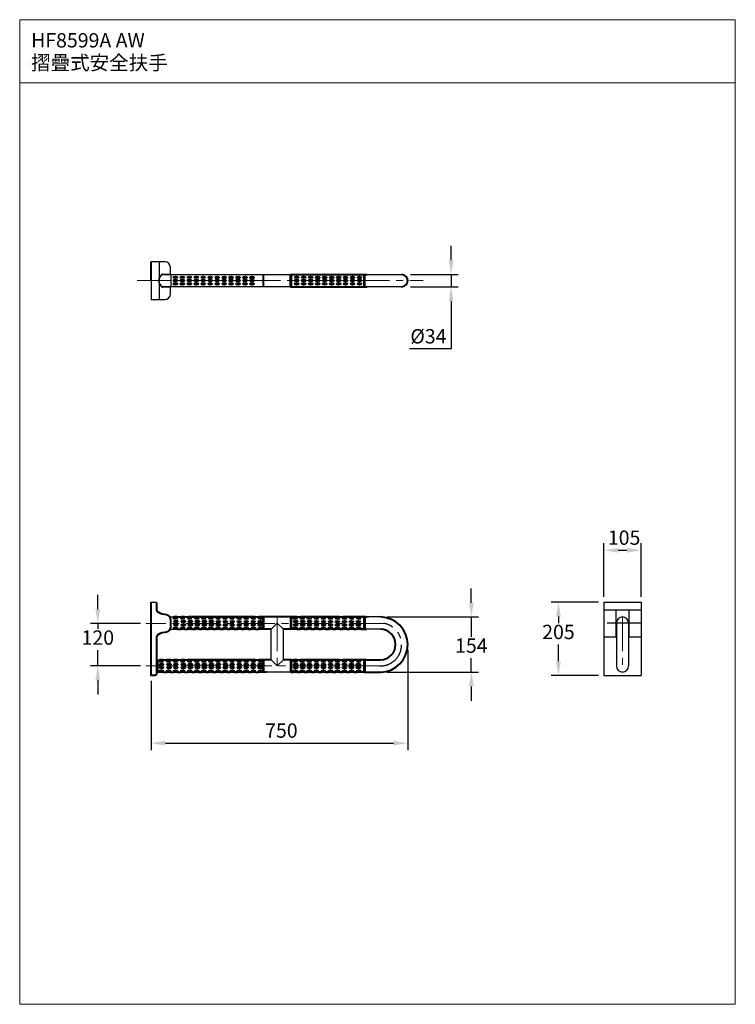
# Model space of a CAD drawing. Units: millimetres. Extents: x 7763 to 9763, y -1617 to 1135.
import ezdxf

# ---------------------------------------------------------------- set-up
doc = ezdxf.new("R2010")
doc.units = ezdxf.units.MM
doc.header["$LTSCALE"] = 3
doc.linetypes.add('CENTER', pattern=[50.8, 31.75, -6.35, 6.35, -6.35])
doc.layers.get('0').update_dxf_attribs({"lineweight": 40})
for name, color, linetype, lineweight in [('CEN', 1, 'CENTER', 9), ('DIM', 2, 'Continuous', 13), ('FITTING', 6, 'Continuous', 20)]:
    doc.layers.add(name, color=color, linetype=linetype, lineweight=lineweight)
doc.layers.add('實線', color=7, linetype='Continuous')
doc.layers.add('標註線', color=3, linetype='Continuous')
doc.styles.add('AD', font='txt.shx', dxfattribs={"height": 40, "bigfont": 'chineset.shx'})
doc.styles.add('LSP', font='simplex', dxfattribs={"width": 0.8, "bigfont": 'CHINESET.SHX'})
doc.dimstyles.new('AD', dxfattribs={"dimtxt": 40, "dimasz": 40, "dimexe": 20, "dimexo": 15, "dimgap": 10, "dimtad": 1, "dimtih": 1, "dimtoh": 1, "dimdec": 0, "dimtxsty": 'AD', "dimcen": 2.5, "dimadec": 0, "dimazin": 0, "dimtfac": 1, "dimtdec": 0, "dimtmove": 0, "dimatfit": 3, "dimfxl": 0, "dimarcsym": 0})

# ---------------------------------------------------------------- blocks, each defined once
blk = doc.blocks.new('*D4')
at = {"layer": 'Defpoints', "color": 0}
for p in [(8841, 422.7), (8841, 388.7), (8969.1, 388.7)]:
    blk.add_point(p, dxfattribs=at)
at = {"layer": 'DIM', "color": 0, "lineweight": -2}
for p, q in [((8969.1, 462.7), (8969.1, 502.7)), ((8856, 422.7), (8989.1, 422.7)), ((8969.1, 422.7), (8969.1, 388.7)), ((8856, 388.7), (8989.1, 388.7)), ((8969.1, 348.7), (8969.1, 215)), ((8969.1, 215), (8852.4, 215))]:
    blk.add_line(p, q, dxfattribs=at)
at = {"layer": 'DIM', "color": 0}
for points in [[(8962.4, 462.7), (8975.7, 462.7), (8969.1, 422.7)], [(8962.4, 348.7), (8975.7, 348.7), (8969.1, 388.7)]]:
    blk.add_solid(points, dxfattribs=at)
at = {"layer": 'DIM', "color": 0, "insert": (8905.7, 245), "char_height": 40, "attachment_point": 5, "style": 'AD'}
blk.add_mtext('%%C34', dxfattribs=at)
blk = doc.blocks.new('*D5')
at = {"layer": 'Defpoints', "color": 0}
for p in [(8775.8, -534.3), (8775.8, -688.3), (9025.6, -688.3)]:
    blk.add_point(p, dxfattribs=at)
at = {"layer": 'DIM', "color": 0, "lineweight": -2}
for p, q in [((9025.6, -494.3), (9025.6, -454.3)), ((8790.8, -534.3), (9045.6, -534.3)), ((9025.6, -534.3), (9025.6, -589.6)), ((9025.6, -688.3), (9025.6, -649.6)), ((8790.8, -688.3), (9045.6, -688.3)), ((9025.6, -728.3), (9025.6, -768.3))]:
    blk.add_line(p, q, dxfattribs=at)
at = {"layer": 'DIM', "color": 0}
for points in [[(9019, -494.3), (9032.3, -494.3), (9025.6, -534.3)], [(9019, -728.3), (9032.3, -728.3), (9025.6, -688.3)]]:
    blk.add_solid(points, dxfattribs=at)
at = {"layer": 'DIM', "color": 0, "insert": (9025.6, -619.6), "char_height": 40, "attachment_point": 5, "style": 'AD'}
blk.add_mtext('154', dxfattribs=at)
blk = doc.blocks.new('*D7')
at = {"layer": 'Defpoints', "color": 0}
for p in [(8847.9, -611.3), (8130.7, -698.1), (8847.9, -887)]:
    blk.add_point(p, dxfattribs=at)
at = {"layer": 'DIM', "color": 0, "lineweight": -2}
for p, q in [((8847.9, -626.3), (8847.9, -907)), ((8130.7, -713.1), (8130.7, -907)), ((8170.7, -887), (8807.9, -887))]:
    blk.add_line(p, q, dxfattribs=at)
at = {"layer": 'DIM', "color": 0}
for points in [[(8170.7, -880.3), (8170.7, -893.7), (8130.7, -887)], [(8807.9, -880.3), (8807.9, -893.7), (8847.9, -887)]]:
    blk.add_solid(points, dxfattribs=at)
at = {"layer": 'DIM', "color": 0, "insert": (8494.7, -857), "char_height": 40, "attachment_point": 5, "style": 'AD'}
blk.add_mtext('750', dxfattribs=at)
blk = doc.blocks.new('*D6')
at = {"layer": 'Defpoints', "color": 0}
for p in [(8115.7, -552.1), (7981.7, -671.3), (8115.7, -671.3)]:
    blk.add_point(p, dxfattribs=at)
at = {"layer": 'DIM', "color": 0, "lineweight": -2}
for p, q in [((7981.7, -512.1), (7981.7, -472.1)), ((8100.7, -552.1), (7961.7, -552.1)), ((7981.7, -552.1), (7981.7, -567)), ((7981.7, -671.3), (7981.7, -627)), ((8100.7, -671.3), (7961.7, -671.3)), ((7981.7, -711.3), (7981.7, -751.3))]:
    blk.add_line(p, q, dxfattribs=at)
at = {"layer": 'DIM', "color": 0}
for points in [[(7975, -512.1), (7988.4, -512.1), (7981.7, -552.1)], [(7975, -711.3), (7988.4, -711.3), (7981.7, -671.3)]]:
    blk.add_solid(points, dxfattribs=at)
at = {"layer": 'DIM', "color": 0, "insert": (7981.7, -597), "char_height": 40, "attachment_point": 5, "style": 'AD'}
blk.add_mtext('120', dxfattribs=at)
blk = doc.blocks.new('*D8')
at = {"layer": 'Defpoints', "color": 0}
for p in [(9500.6, -347.8), (9395.6, -493.1), (9500.6, -493.1)]:
    blk.add_point(p, dxfattribs=at)
at = {"layer": 'DIM', "color": 0, "lineweight": -2}
for p, q in [((9395.6, -478.1), (9395.6, -327.8)), ((9500.6, -478.1), (9500.6, -327.8)), ((9435.6, -347.8), (9460.6, -347.8))]:
    blk.add_line(p, q, dxfattribs=at)
at = {"layer": 'DIM', "color": 0}
for points in [[(9435.6, -341.1), (9435.6, -354.5), (9395.6, -347.8)], [(9460.6, -341.1), (9460.6, -354.5), (9500.6, -347.8)]]:
    blk.add_solid(points, dxfattribs=at)
at = {"layer": 'DIM', "color": 0, "insert": (9452.6, -317.8), "char_height": 40, "attachment_point": 5, "style": 'AD'}
blk.add_mtext('105', dxfattribs=at)
blk = doc.blocks.new('*D9')
at = {"layer": 'Defpoints', "color": 0}
for p in [(9395.6, -493.1), (9269.1, -698.1), (9395.6, -698.1)]:
    blk.add_point(p, dxfattribs=at)
at = {"layer": 'DIM', "color": 0, "lineweight": -2}
for p, q in [((9380.6, -493.1), (9249.1, -493.1)), ((9269.1, -533.1), (9269.1, -551.4)), ((9269.1, -658.1), (9269.1, -611.4)), ((9380.6, -698.1), (9249.1, -698.1))]:
    blk.add_line(p, q, dxfattribs=at)
at = {"layer": 'DIM', "color": 0}
for points in [[(9262.4, -533.1), (9275.7, -533.1), (9269.1, -493.1)], [(9262.4, -658.1), (9275.7, -658.1), (9269.1, -698.1)]]:
    blk.add_solid(points, dxfattribs=at)
at = {"layer": 'DIM', "color": 0, "insert": (9269.1, -581.4), "char_height": 40, "attachment_point": 5, "style": 'AD'}
blk.add_mtext('205', dxfattribs=at)

msp = doc.modelspace()

# ---------------------------------------------------------------- linework, layer by layer
at = {"color": 2, "linetype": 'Continuous'}
for p, q in [((8520.3, 422.7), (8734.2, 422.7)), ((8520.6, 388.7), (8520.6, 422.7)), ((8522.6, 388.7), (8522.6, 422.7)), ((8725.8, 388.7), (8725.8, 422.7)), ((8727.8, 388.7), (8727.8, 422.7)), ((8520.3, 388.7), (8734.2, 388.7)), ((8204.8, -534.3), (8213.7, -534.3)), ((8224.6, -534.3), (8233.5, -534.3)), ((8253.2, -534.3), (8244.3, -534.3)), ((8244.3, -534.3), (8253.2, -534.3)), ((8253.2, -534.3), (8247.2, -534.3)), ((8247.2, -534.3), (8253.2, -534.3)), ((8264.1, -534.3), (8273, -534.3)), ((8273, -534.3), (8264.1, -534.3)), ((8283.8, -534.3), (8292.8, -534.3)), ((8292.8, -534.3), (8283.8, -534.3)), ((8303.6, -534.3), (8312.5, -534.3)), ((8312.5, -534.3), (8303.6, -534.3)), ((8323.4, -534.3), (8332.3, -534.3)), ((8332.3, -534.3), (8323.4, -534.3)), ((8352, -534.3), (8343.1, -534.3)), ((8343.1, -534.3), (8352, -534.3)), ((8371.8, -534.3), (8362.9, -534.3)), ((8362.9, -534.3), (8371.8, -534.3)), ((8391.5, -534.3), (8382.6, -534.3)), ((8382.6, -534.3), (8391.5, -534.3)), ((8411.3, -534.3), (8402.4, -534.3)), ((8402.4, -534.3), (8411.3, -534.3)), ((8422.1, -534.3), (8431.1, -534.3)), ((8443.4, -534.3), (8433.3, -534.3)), ((8443.4, -568.3), (8443.4, -534.3)), ((8443.4, -534.3), (8443.4, -568.3)), ((8445.4, -568.3), (8445.4, -534.3)), ((8520.8, -568.3), (8520.8, -534.3)), ((8522.8, -534.3), (8526.4, -534.3)), ((8522.8, -568.3), (8522.8, -534.3)), ((8538.9, -534.3), (8547.8, -534.3)), ((8567.6, -534.3), (8558.7, -534.3)), ((8558.7, -534.3), (8567.6, -534.3)), ((8587.3, -534.3), (8578.4, -534.3)), ((8578.4, -534.3), (8587.3, -534.3)), ((8607.1, -534.3), (8598.2, -534.3)), ((8598.2, -534.3), (8607.1, -534.3)), ((8626.8, -534.3), (8617.9, -534.3)), ((8617.9, -534.3), (8626.8, -534.3)), ((8637.7, -534.3), (8646.6, -534.3)), ((8646.6, -534.3), (8637.7, -534.3)), ((8657.4, -534.3), (8666.4, -534.3)), ((8677.2, -534.3), (8686.1, -534.3)), ((8686.1, -534.3), (8677.2, -534.3)), ((8696.9, -534.3), (8705.9, -534.3)), ((8705.9, -534.3), (8696.9, -534.3)), ((8730.4, -534.3), (8716.4, -534.3)), ((8716.4, -534.3), (8732.4, -534.3)), ((8728.9, -534.3), (8720, -534.3)), ((8720, -534.3), (8728.9, -534.3)), ((8725.8, -568.3), (8725.8, -534.3)), ((8727.8, -568.3), (8727.8, -534.3)), ((8727.8, -534.3), (8727.8, -568.3)), ((8204.8, -568.3), (8213.7, -568.3)), ((8224.6, -568.3), (8233.5, -568.3)), ((8244.3, -568.3), (8253.2, -568.3)), ((8253.3, -568.3), (8244.3, -568.3)), ((8244.3, -568.3), (8253.3, -568.3)), ((8247.2, -568.3), (8253.3, -568.3)), ((8264.1, -568.3), (8273, -568.3)), ((8264.1, -568.3), (8273, -568.3)), ((8273, -568.3), (8264.1, -568.3)), ((8283.8, -568.3), (8292.8, -568.3)), ((8283.8, -568.3), (8292.8, -568.3)), ((8292.8, -568.3), (8283.8, -568.3)), ((8303.6, -568.3), (8312.5, -568.3)), ((8303.6, -568.3), (8312.5, -568.3)), ((8312.5, -568.3), (8303.6, -568.3)), ((8323.4, -568.3), (8332.3, -568.3)), ((8323.4, -568.3), (8332.3, -568.3)), ((8332.3, -568.3), (8323.4, -568.3)), ((8352, -568.3), (8343.1, -568.3)), ((8343.1, -568.3), (8352, -568.3)), ((8343.1, -568.3), (8352, -568.3)), ((8371.8, -568.3), (8362.9, -568.3)), ((8362.9, -568.3), (8371.8, -568.3)), ((8362.9, -568.3), (8371.8, -568.3)), ((8391.5, -568.3), (8382.6, -568.3)), ((8382.6, -568.3), (8391.5, -568.3)), ((8382.6, -568.3), (8391.5, -568.3)), ((8411.3, -568.3), (8402.4, -568.3)), ((8402.4, -568.3), (8411.3, -568.3)), ((8402.4, -568.3), (8411.3, -568.3)), ((8422.1, -568.3), (8431.1, -568.3)), ((8428.6, -568.3), (8431.1, -568.3)), ((8443.4, -568.3), (8433.3, -568.3)), ((8547.8, -568.3), (8538.9, -568.3)), ((8538.9, -568.3), (8547.8, -568.3)), ((8538.9, -568.3), (8547.8, -568.3)), ((8567.6, -568.3), (8558.7, -568.3)), ((8558.7, -568.3), (8567.6, -568.3)), ((8558.7, -568.3), (8567.6, -568.3)), ((8587.3, -568.3), (8578.4, -568.3)), ((8578.4, -568.3), (8587.3, -568.3)), ((8578.4, -568.3), (8587.3, -568.3)), ((8607.1, -568.3), (8598.2, -568.3)), ((8598.2, -568.3), (8607.1, -568.3)), ((8598.2, -568.3), (8607.1, -568.3)), ((8626.8, -568.3), (8617.9, -568.3)), ((8617.9, -568.3), (8626.8, -568.3)), ((8617.9, -568.3), (8626.8, -568.3)), ((8637.7, -568.3), (8646.6, -568.3)), ((8637.7, -568.3), (8646.6, -568.3)), ((8646.6, -568.3), (8637.7, -568.3)), ((8657.4, -568.3), (8666.4, -568.3)), ((8657.4, -568.3), (8666.4, -568.3)), ((8666.4, -568.3), (8657.4, -568.3)), ((8677.2, -568.3), (8686.1, -568.3)), ((8677.2, -568.3), (8686.1, -568.3)), ((8686.1, -568.3), (8677.2, -568.3)), ((8696.9, -568.3), (8705.9, -568.3)), ((8696.9, -568.3), (8705.9, -568.3)), ((8705.9, -568.3), (8696.9, -568.3)), ((8727.8, -568.3), (8716.4, -568.3)), ((8716.4, -568.3), (8732.4, -568.3)), ((8165.4, -654.3), (8174.3, -654.3)), ((8185.1, -654.3), (8194, -654.3)), ((8204.8, -654.3), (8213.7, -654.3)), ((8224.6, -654.3), (8233.5, -654.3)), ((8253.2, -654.3), (8244.3, -654.3)), ((8244.3, -654.3), (8253.2, -654.3)), ((8253.2, -654.3), (8247.2, -654.3)), ((8247.2, -654.3), (8253.2, -654.3)), ((8264.1, -654.3), (8273, -654.3)), ((8273, -654.3), (8264.1, -654.3)), ((8283.8, -654.3), (8292.8, -654.3)), ((8292.8, -654.3), (8283.8, -654.3)), ((8303.6, -654.3), (8312.5, -654.3)), ((8312.5, -654.3), (8303.6, -654.3)), ((8323.4, -654.3), (8332.3, -654.3)), ((8332.3, -654.3), (8323.4, -654.3)), ((8352, -654.3), (8343.1, -654.3)), ((8343.1, -654.3), (8352, -654.3)), ((8371.8, -654.3), (8362.9, -654.3)), ((8362.9, -654.3), (8371.8, -654.3)), ((8391.5, -654.3), (8382.6, -654.3)), ((8382.6, -654.3), (8391.5, -654.3)), ((8411.3, -654.3), (8402.4, -654.3)), ((8402.4, -654.3), (8411.3, -654.3)), ((8422.1, -654.3), (8431.1, -654.3)), ((8443.4, -688.3), (8443.4, -654.3)), ((8453.4, -654.3), (8444.5, -654.3)), ((8445.4, -688.3), (8445.4, -654.3)), ((8520.8, -688.3), (8520.8, -654.3)), ((8520.8, -654.3), (8529, -654.3)), ((8522.8, -688.3), (8522.8, -654.3)), ((8538.9, -654.3), (8547.8, -654.3)), ((8567.6, -654.3), (8558.7, -654.3)), ((8558.7, -654.3), (8567.6, -654.3)), ((8587.3, -654.3), (8578.4, -654.3)), ((8578.4, -654.3), (8587.3, -654.3)), ((8607.1, -654.3), (8598.2, -654.3)), ((8598.2, -654.3), (8607.1, -654.3)), ((8626.8, -654.3), (8617.9, -654.3)), ((8617.9, -654.3), (8626.8, -654.3)), ((8637.7, -654.3), (8646.6, -654.3)), ((8646.6, -654.3), (8637.7, -654.3)), ((8657.4, -654.3), (8666.4, -654.3)), ((8677.2, -654.3), (8686.1, -654.3)), ((8686.1, -654.3), (8677.2, -654.3)), ((8696.9, -654.3), (8705.9, -654.3)), ((8705.9, -654.3), (8696.9, -654.3)), ((8716.4, -654.3), (8719.6, -654.3)), ((8725.8, -654.3), (8716.4, -654.3)), ((8725.8, -654.3), (8727.8, -654.3)), ((8725.8, -688.3), (8725.8, -654.3)), ((8727.8, -688.3), (8727.8, -654.3)), ((8727.8, -654.3), (8727.8, -688.3)), ((8165.3, -688.3), (8174.3, -688.3)), ((8185.1, -688.3), (8194, -688.3)), ((8192.2, -688.3), (8194, -688.3)), ((8204.8, -688.3), (8213.7, -688.3)), ((8224.6, -688.3), (8233.5, -688.3)), ((8244.3, -688.3), (8253.2, -688.3)), ((8253.3, -688.3), (8244.3, -688.3)), ((8244.3, -688.3), (8253.3, -688.3)), ((8247.2, -688.3), (8253.3, -688.3)), ((8264.1, -688.3), (8273, -688.3)), ((8264.1, -688.3), (8273, -688.3)), ((8273, -688.3), (8264.1, -688.3)), ((8283.8, -688.3), (8292.8, -688.3)), ((8283.8, -688.3), (8292.8, -688.3)), ((8292.8, -688.3), (8283.8, -688.3)), ((8303.6, -688.3), (8312.5, -688.3)), ((8303.6, -688.3), (8312.5, -688.3)), ((8312.5, -688.3), (8303.6, -688.3)), ((8323.4, -688.3), (8332.3, -688.3)), ((8323.4, -688.3), (8332.3, -688.3)), ((8332.3, -688.3), (8323.4, -688.3)), ((8352, -688.3), (8343.1, -688.3)), ((8343.1, -688.3), (8352, -688.3)), ((8343.1, -688.3), (8352, -688.3)), ((8371.8, -688.3), (8362.9, -688.3)), ((8362.9, -688.3), (8371.8, -688.3)), ((8362.9, -688.3), (8371.8, -688.3)), ((8391.5, -688.3), (8382.6, -688.3)), ((8382.6, -688.3), (8391.5, -688.3)), ((8382.6, -688.3), (8391.5, -688.3)), ((8411.3, -688.3), (8402.4, -688.3)), ((8402.4, -688.3), (8411.3, -688.3)), ((8402.4, -688.3), (8411.3, -688.3)), ((8422.1, -688.3), (8431.1, -688.3)), ((8428.6, -688.3), (8431.1, -688.3)), ((8445.4, -688.3), (8441.9, -688.3)), ((8453.4, -688.3), (8444.5, -688.3)), ((8520.8, -688.3), (8529, -688.3)), ((8547.8, -688.3), (8538.9, -688.3)), ((8538.9, -688.3), (8547.8, -688.3)), ((8538.9, -688.3), (8547.8, -688.3)), ((8567.6, -688.3), (8558.7, -688.3)), ((8558.7, -688.3), (8567.6, -688.3)), ((8558.7, -688.3), (8567.6, -688.3)), ((8587.3, -688.3), (8578.4, -688.3)), ((8578.4, -688.3), (8587.3, -688.3)), ((8578.4, -688.3), (8587.3, -688.3)), ((8607.1, -688.3), (8598.2, -688.3)), ((8598.2, -688.3), (8607.1, -688.3)), ((8598.2, -688.3), (8607.1, -688.3)), ((8626.8, -688.3), (8617.9, -688.3)), ((8617.9, -688.3), (8626.8, -688.3)), ((8617.9, -688.3), (8626.8, -688.3)), ((8637.7, -688.3), (8646.6, -688.3)), ((8637.7, -688.3), (8646.6, -688.3)), ((8646.6, -688.3), (8637.7, -688.3)), ((8657.4, -688.3), (8666.4, -688.3)), ((8657.4, -688.3), (8666.4, -688.3)), ((8666.4, -688.3), (8657.4, -688.3)), ((8677.2, -688.3), (8686.1, -688.3)), ((8677.2, -688.3), (8686.1, -688.3)), ((8686.1, -688.3), (8677.2, -688.3)), ((8696.9, -688.3), (8705.9, -688.3)), ((8696.9, -688.3), (8705.9, -688.3)), ((8705.9, -688.3), (8696.9, -688.3)), ((8726.8, -688.3), (8716.4, -688.3)), ((8725.8, -688.3), (8727.8, -688.3))]:
    msp.add_line(p, q, dxfattribs=at)
at = {"color": 0}
for p, q in [((8528.1, -534.3), (8443.4, -534.3)), ((8466.6, -568.3), (8443.4, -568.3)), ((8528.1, -568.3), (8500.2, -568.3)), ((8464.6, -654.3), (8441.9, -654.3)), ((8522.8, -654.3), (8500.2, -654.3)), ((8730.4, -654.3), (8725.8, -654.3)), ((8727.8, -654.3), (8771.9, -654.3)), ((8727.8, -688.3), (8772.8, -688.3))]:
    msp.add_line(p, q, dxfattribs=at)
msp.add_lwpolyline([(8130.7, 406), (8130.7, 458.2)], dxfattribs=at)
msp.add_lwpolyline([(8145.7, -495.1), (8145.7, -514.6, 0.278928), (8150.9, -521.1, 0.097126), (8173.5, -527.4, -0.355024), (8184.7, -541.1), (8184.7, -563.1, -0.355024), (8173.5, -576.8, 0.097126), (8150.9, -583.2, 0.278928), (8145.7, -589.7), (8145.7, -692.9, -0.414214), (8140.4, -698.1), (8130.7, -698.1), (8130.7, -493.1)], format="xyb", dxfattribs=at)
for centre, radius, start, end in [((8830.9, 405.7), 17, 270, 90), ((8143.7, -495.1), 2, 0, 90), ((8770.8, -611.3), 77, 271.5077, 88.4923), ((8770.8, -611.3), 43, 271.5077, 88.4923)]:
    msp.add_arc(centre, radius, start, end, dxfattribs=at)
at = {"color": 2, "linetype": 'Continuous'}
msp.add_arc((8770.8, -611.3), 60, 225.7537, 225.7542, dxfattribs=at)
for centre, major_axis, ratio in [((8198.2, 415), (-5.75, 0), 0.434783), ((8217.7, 415), (-5.75, 0), 0.434783), ((8237.2, 415), (-5.75, 0), 0.434783), ((8256.7, 415), (-5.75, 0), 0.434783), ((8276.2, 415), (-5.75, 0), 0.434783), ((8295.7, 414.9), (-5.75, 0), 0.434783), ((8315.2, 414.9), (-5.75, 0), 0.434783), ((8334.7, 414.9), (-5.75, 0), 0.434783), ((8354.2, 414.9), (-5.75, 0), 0.434783), ((8373.7, 414.9), (-5.75, 0), 0.434783), ((8393.2, 414.9), (-5.75, 0), 0.434783), ((8412.7, 414.9), (-5.75, 0), 0.434783), ((8537.5, 415), (-5.75, 0), 0.434783), ((8557, 415), (-5.75, 0), 0.434783), ((8576.5, 415), (-5.75, 0), 0.434783), ((8596, 414.9), (-5.75, 0), 0.434783), ((8615.5, 414.9), (-5.75, 0), 0.434783), ((8635, 414.9), (-5.75, 0), 0.434783), ((8654.5, 414.9), (-5.75, 0), 0.434783), ((8674, 414.9), (-5.75, 0), 0.434783), ((8693.5, 414.9), (-5.75, 0), 0.434783), ((8713, 414.9), (-5.75, 0), 0.434783), ((8198.2, 406), (-5.75, 0), 0.434783), ((8198.2, 397), (-5.75, 0), 0.434783), ((8217.7, 406), (-5.75, 0), 0.434783), ((8217.7, 397), (-5.75, 0), 0.434783), ((8237.2, 406), (-5.75, 0), 0.434783), ((8237.2, 397), (-5.75, 0), 0.434783), ((8256.7, 406), (-5.75, 0), 0.434783), ((8256.7, 397), (-5.75, 0), 0.434783), ((8276.2, 406), (-5.75, 0), 0.434783), ((8276.2, 397), (-5.75, 0), 0.434783), ((8295.7, 405.9), (-5.75, 0), 0.434783), ((8295.7, 396.9), (-5.75, 0), 0.434783), ((8315.2, 405.9), (-5.75, 0), 0.434783), ((8315.2, 396.9), (-5.75, 0), 0.434783), ((8334.7, 405.9), (-5.75, 0), 0.434783), ((8334.7, 396.9), (-5.75, 0), 0.434783), ((8354.2, 405.9), (-5.75, 0), 0.434783), ((8354.2, 396.9), (-5.75, 0), 0.434783), ((8373.7, 405.9), (-5.75, 0), 0.434783), ((8373.7, 396.9), (-5.75, 0), 0.434783), ((8393.2, 405.9), (-5.75, 0), 0.434783), ((8393.2, 396.9), (-5.75, 0), 0.434783), ((8412.7, 405.9), (-5.75, 0), 0.434783), ((8412.7, 396.9), (-5.75, 0), 0.434783), ((8537.5, 406), (-5.75, 0), 0.434783), ((8537.5, 397), (-5.75, 0), 0.434783), ((8557, 406), (-5.75, 0), 0.434783), ((8557, 397), (-5.75, 0), 0.434783), ((8576.5, 406), (-5.75, 0), 0.434783), ((8576.5, 397), (-5.75, 0), 0.434783), ((8596, 405.9), (-5.75, 0), 0.434783), ((8596, 396.9), (-5.75, 0), 0.434783), ((8615.5, 405.9), (-5.75, 0), 0.434783), ((8615.5, 396.9), (-5.75, 0), 0.434783), ((8635, 405.9), (-5.75, 0), 0.434783), ((8635, 396.9), (-5.75, 0), 0.434783), ((8654.5, 405.9), (-5.75, 0), 0.434783), ((8654.5, 396.9), (-5.75, 0), 0.434783), ((8674, 405.9), (-5.75, 0), 0.434783), ((8674, 396.9), (-5.75, 0), 0.434783), ((8693.5, 405.9), (-5.75, 0), 0.434783), ((8693.5, 396.9), (-5.75, 0), 0.434783), ((8713, 405.9), (-5.75, 0), 0.434783), ((8713, 396.9), (-5.75, 0), 0.434783), ((8199.8, -547.3), (-5.75, 0), 0.434783), ((8220.8, -547.3), (-5.75, 0), 0.434783), ((8240.3, -547.3), (-5.75, 0), 0.434783), ((8259.8, -547.3), (-5.75, 0), 0.434783), ((8279.3, -547.3), (-5.75, 0), 0.434783), ((8298.8, -547.3), (-5.75, 0), 0.434783), ((8318.3, -547.4), (-5.75, 0), 0.434783), ((8337.8, -547.4), (-5.75, 0), 0.434783), ((8357.3, -547.4), (-5.75, 0), 0.434783), ((8376.8, -547.4), (-5.75, 0), 0.434783), ((8396.3, -547.4), (-5.75, 0), 0.434783), ((8415.8, -547.4), (-5.75, 0), 0.434783), ((8435.3, -547.4), (-5.75, 0), 0.434783), ((8534.4, -547.3), (-5.75, 0), 0.434783), ((8553.9, -547.3), (-5.75, 0), 0.434783), ((8573.4, -547.3), (-5.75, 0), 0.434783), ((8592.9, -547.4), (-5.75, 0), 0.434783), ((8612.4, -547.4), (-5.75, 0), 0.434783), ((8631.9, -547.4), (-5.75, 0), 0.434783), ((8651.4, -547.4), (-5.75, 0), 0.434783), ((8670.9, -547.4), (-5.75, 0), 0.434783), ((8690.4, -547.4), (-5.75, 0), 0.434783), ((8709.9, -547.4), (-5.75, 0), 0.434783), ((8199.4, -564.7), (5.83, 0), 0.233743), ((8199.4, -568), (5.83, 0), 0.13759), ((8199.8, -556.3), (-5.75, 0), 0.434783), ((8219.2, -564.7), (5.83, 0), 0.233743), ((8219.2, -568), (5.83, 0), 0.13759), ((8220.8, -556.3), (-5.75, 0), 0.434783), ((8238.9, -564.7), (5.83, 0), 0.233743), ((8238.9, -568), (5.83, 0), 0.13759), ((8240.3, -556.3), (-5.75, 0), 0.434783), ((8258.7, -564.7), (5.83, 0), 0.233743), ((8258.7, -568), (5.83, 0), 0.13759), ((8259.8, -556.3), (-5.75, 0), 0.434783), ((8278.4, -564.7), (5.83, 0), 0.233743), ((8278.4, -568), (5.83, 0), 0.13759), ((8279.3, -556.3), (-5.75, 0), 0.434783), ((8298.2, -564.7), (5.83, 0), 0.233743), ((8298.2, -568), (5.83, 0), 0.13759), ((8298.8, -556.3), (-5.75, 0), 0.434783), ((8317.9, -564.7), (5.83, 0), 0.233743), ((8317.9, -568), (5.83, 0), 0.13759), ((8318.3, -556.4), (-5.75, 0), 0.434783), ((8337.7, -564.7), (5.83, 0), 0.233743), ((8337.7, -568), (5.83, 0), 0.13759), ((8337.8, -556.4), (-5.75, 0), 0.434783), ((8357.3, -556.4), (-5.75, 0), 0.434783), ((8357.4, -564.7), (5.83, 0), 0.233743), ((8357.4, -568), (5.83, 0), 0.13759), ((8376.8, -556.4), (-5.75, 0), 0.434783), ((8377.2, -564.7), (5.83, 0), 0.233743), ((8377.2, -568), (5.83, 0), 0.13759), ((8396.3, -556.4), (-5.75, 0), 0.434783), ((8397, -564.7), (5.83, 0), 0.233743), ((8397, -568), (5.83, 0), 0.13759), ((8415.8, -556.4), (-5.75, 0), 0.434783), ((8416.7, -564.7), (5.83, 0), 0.233743), ((8416.7, -568), (5.83, 0), 0.13759), ((8435.3, -556.4), (-5.75, 0), 0.434783), ((8436.5, -564.7), (5.83, 0), 0.233743), ((8436.5, -568), (5.83, 0), 0.13759), ((8533.5, -564.7), (5.83, 0), 0.233743), ((8533.5, -568), (5.83, 0), 0.13759), ((8534.4, -556.3), (-5.75, 0), 0.434783), ((8553.2, -564.7), (5.83, 0), 0.233743), ((8553.2, -568), (5.83, 0), 0.13759), ((8553.9, -556.3), (-5.75, 0), 0.434783), ((8573, -564.7), (5.83, 0), 0.233743), ((8573, -568), (5.83, 0), 0.13759), ((8573.4, -556.3), (-5.75, 0), 0.434783), ((8592.7, -564.7), (5.83, 0), 0.233743), ((8592.7, -568), (5.83, 0), 0.13759), ((8592.9, -556.4), (-5.75, 0), 0.434783), ((8612.4, -556.4), (-5.75, 0), 0.434783), ((8612.5, -564.7), (5.83, 0), 0.233743), ((8612.5, -568), (5.83, 0), 0.13759), ((8631.9, -556.4), (-5.75, 0), 0.434783), ((8632.3, -564.7), (5.83, 0), 0.233743), ((8632.3, -568), (5.83, 0), 0.13759), ((8651.4, -556.4), (-5.75, 0), 0.434783), ((8652, -564.7), (5.83, 0), 0.233743), ((8652, -568), (5.83, 0), 0.13759), ((8670.9, -556.4), (-5.75, 0), 0.434783), ((8671.8, -564.7), (5.83, 0), 0.233743), ((8671.8, -568), (5.83, 0), 0.13759), ((8690.4, -556.4), (-5.75, 0), 0.434783), ((8691.5, -564.7), (5.83, 0), 0.233743), ((8691.5, -568), (5.83, 0), 0.13759), ((8709.9, -556.4), (-5.75, 0), 0.434783), ((8711.3, -564.7), (5.83, 0), 0.233743), ((8711.3, -568), (5.83, 0), 0.13759), ((8159.8, -666.8), (-5.75, 0), 0.434783), ((8159.8, -675.8), (-5.75, 0), 0.434783), ((8159.9, -684.7), (5.83, 0), 0.233743), ((8159.9, -688), (5.83, 0), 0.13759), ((8179.7, -684.7), (5.83, 0), 0.233743), ((8179.7, -688), (5.83, 0), 0.13759), ((8180.8, -666.8), (-5.75, 0), 0.434783), ((8180.8, -675.8), (-5.75, 0), 0.434783), ((8199.4, -684.7), (5.83, 0), 0.233743), ((8199.4, -684.7), (5.83, 0), 0.233743), ((8199.4, -688), (5.83, 0), 0.13759), ((8199.4, -688), (5.83, 0), 0.13759), ((8199.8, -666.8), (-5.75, 0), 0.434783), ((8199.8, -675.8), (-5.75, 0), 0.434783), ((8219.2, -684.7), (5.83, 0), 0.233743), ((8219.2, -688), (5.83, 0), 0.13759), ((8220.8, -666.8), (-5.75, 0), 0.434783), ((8220.8, -675.8), (-5.75, 0), 0.434783), ((8238.9, -684.7), (5.83, 0), 0.233743), ((8238.9, -688), (5.83, 0), 0.13759), ((8240.3, -666.8), (-5.75, 0), 0.434783), ((8240.3, -675.8), (-5.75, 0), 0.434783), ((8258.7, -684.7), (5.83, 0), 0.233743), ((8258.7, -688), (5.83, 0), 0.13759), ((8259.8, -666.8), (-5.75, 0), 0.434783), ((8259.8, -675.8), (-5.75, 0), 0.434783), ((8278.4, -684.7), (5.83, 0), 0.233743), ((8278.4, -688), (5.83, 0), 0.13759), ((8279.3, -666.8), (-5.75, 0), 0.434783), ((8279.3, -675.8), (-5.75, 0), 0.434783), ((8298.2, -684.7), (5.83, 0), 0.233743), ((8298.2, -688), (5.83, 0), 0.13759), ((8298.8, -666.8), (-5.75, 0), 0.434783), ((8298.8, -675.8), (-5.75, 0), 0.434783), ((8317.9, -684.7), (5.83, 0), 0.233743), ((8317.9, -688), (5.83, 0), 0.13759), ((8318.3, -666.8), (-5.75, 0), 0.434783), ((8318.3, -675.8), (-5.75, 0), 0.434783), ((8337.7, -684.7), (5.83, 0), 0.233743), ((8337.7, -688), (5.83, 0), 0.13759), ((8337.8, -666.8), (-5.75, 0), 0.434783), ((8337.8, -675.8), (-5.75, 0), 0.434783), ((8357.3, -666.8), (-5.75, 0), 0.434783), ((8357.3, -675.8), (-5.75, 0), 0.434783), ((8357.4, -684.7), (5.83, 0), 0.233743), ((8357.4, -688), (5.83, 0), 0.13759), ((8376.8, -666.8), (-5.75, 0), 0.434783), ((8376.8, -675.8), (-5.75, 0), 0.434783), ((8377.2, -684.7), (5.83, 0), 0.233743), ((8377.2, -688), (5.83, 0), 0.13759), ((8396.3, -666.8), (-5.75, 0), 0.434783), ((8396.3, -675.8), (-5.75, 0), 0.434783), ((8397, -684.7), (5.83, 0), 0.233743), ((8397, -688), (5.83, 0), 0.13759), ((8415.8, -666.8), (-5.75, 0), 0.434783), ((8415.8, -675.8), (-5.75, 0), 0.434783), ((8416.7, -684.7), (5.83, 0), 0.233743), ((8416.7, -688), (5.83, 0), 0.13759), ((8435.3, -666.8), (-5.75, 0), 0.434783), ((8435.3, -675.8), (-5.75, 0), 0.434783), ((8436.5, -684.7), (5.83, 0), 0.233743), ((8436.5, -688), (5.83, 0), 0.13759), ((8533.5, -684.7), (5.83, 0), 0.233743), ((8533.5, -688), (5.83, 0), 0.13759), ((8534.4, -666.8), (-5.75, 0), 0.434783), ((8534.4, -675.8), (-5.75, 0), 0.434783), ((8553.2, -684.7), (5.83, 0), 0.233743), ((8553.2, -688), (5.83, 0), 0.13759), ((8553.9, -666.8), (-5.75, 0), 0.434783), ((8553.9, -675.8), (-5.75, 0), 0.434783), ((8573, -684.7), (5.83, 0), 0.233743), ((8573, -688), (5.83, 0), 0.13759), ((8573.4, -666.8), (-5.75, 0), 0.434783), ((8573.4, -675.8), (-5.75, 0), 0.434783), ((8592.7, -684.7), (5.83, 0), 0.233743), ((8592.7, -688), (5.83, 0), 0.13759), ((8592.9, -666.8), (-5.75, 0), 0.434783), ((8592.9, -675.8), (-5.75, 0), 0.434783), ((8612.4, -666.8), (-5.75, 0), 0.434783), ((8612.4, -675.8), (-5.75, 0), 0.434783), ((8612.5, -684.7), (5.83, 0), 0.233743), ((8612.5, -688), (5.83, 0), 0.13759), ((8631.9, -666.8), (-5.75, 0), 0.434783), ((8631.9, -675.8), (-5.75, 0), 0.434783), ((8632.3, -684.7), (5.83, 0), 0.233743), ((8632.3, -688), (5.83, 0), 0.13759), ((8651.4, -666.8), (-5.75, 0), 0.434783), ((8651.4, -675.8), (-5.75, 0), 0.434783), ((8652, -684.7), (5.83, 0), 0.233743), ((8652, -688), (5.83, 0), 0.13759), ((8670.9, -666.8), (-5.75, 0), 0.434783), ((8670.9, -675.8), (-5.75, 0), 0.434783), ((8671.8, -684.7), (5.83, 0), 0.233743), ((8671.8, -688), (5.83, 0), 0.13759), ((8690.4, -666.8), (-5.75, 0), 0.434783), ((8690.4, -675.8), (-5.75, 0), 0.434783), ((8691.5, -684.7), (5.83, 0), 0.233743), ((8691.5, -688), (5.83, 0), 0.13759), ((8709.9, -666.8), (-5.75, 0), 0.434783), ((8709.9, -675.8), (-5.75, 0), 0.434783), ((8711.3, -684.7), (5.83, 0), 0.233743), ((8711.3, -688), (5.83, 0), 0.13759)]:
    msp.add_ellipse(centre, major_axis=major_axis, ratio=ratio, dxfattribs=at)
at = {"color": 2, "linetype": 'Continuous', "extrusion": (0, 0, -1)}
for centre, ratio in [((8199.4, -534.5), 0.13759), ((8199.4, -537.8), 0.233743), ((8219.2, -534.5), 0.13759), ((8219.2, -537.8), 0.233743), ((8238.9, -534.5), 0.13759), ((8238.9, -537.8), 0.233743), ((8258.7, -534.5), 0.13759), ((8258.7, -537.8), 0.233743), ((8278.4, -534.5), 0.13759), ((8278.4, -537.8), 0.233743), ((8298.2, -534.5), 0.13759), ((8298.2, -537.8), 0.233743), ((8317.9, -534.5), 0.13759), ((8317.9, -537.8), 0.233743), ((8337.7, -534.5), 0.13759), ((8337.7, -537.8), 0.233743), ((8357.4, -534.5), 0.13759), ((8357.4, -537.8), 0.233743), ((8377.2, -534.5), 0.13759), ((8377.2, -537.8), 0.233743), ((8397, -534.5), 0.13759), ((8397, -537.8), 0.233743), ((8416.7, -534.5), 0.13759), ((8416.7, -537.8), 0.233743), ((8436.5, -534.5), 0.13759), ((8436.5, -537.8), 0.233743), ((8533.5, -534.5), 0.13759), ((8533.5, -537.8), 0.233743), ((8553.2, -534.5), 0.13759), ((8553.2, -537.8), 0.233743), ((8573, -534.5), 0.13759), ((8573, -537.8), 0.233743), ((8592.7, -534.5), 0.13759), ((8592.7, -537.8), 0.233743), ((8612.5, -534.5), 0.13759), ((8612.5, -537.8), 0.233743), ((8632.3, -534.5), 0.13759), ((8632.3, -537.8), 0.233743), ((8652, -534.5), 0.13759), ((8652, -537.8), 0.233743), ((8671.8, -534.5), 0.13759), ((8671.8, -537.8), 0.233743), ((8691.5, -534.5), 0.13759), ((8691.5, -537.8), 0.233743), ((8711.3, -534.5), 0.13759), ((8711.3, -537.8), 0.233743), ((8159.9, -654.6), 0.13759), ((8159.9, -657.8), 0.233743), ((8179.7, -654.6), 0.13759), ((8179.7, -657.8), 0.233743), ((8199.4, -654.6), 0.13759), ((8199.4, -654.6), 0.13759), ((8199.4, -657.8), 0.233743), ((8199.4, -657.8), 0.233743), ((8219.2, -654.6), 0.13759), ((8219.2, -657.8), 0.233743), ((8238.9, -654.6), 0.13759), ((8238.9, -657.8), 0.233743), ((8258.7, -654.6), 0.13759), ((8258.7, -657.8), 0.233743), ((8278.4, -654.6), 0.13759), ((8278.4, -657.8), 0.233743), ((8298.2, -654.6), 0.13759), ((8298.2, -657.9), 0.233743), ((8317.9, -654.6), 0.13759), ((8317.9, -657.8), 0.233743), ((8337.7, -654.6), 0.13759), ((8337.7, -657.8), 0.233743), ((8357.4, -654.6), 0.13759), ((8357.4, -657.8), 0.233743), ((8377.2, -654.6), 0.13759), ((8377.2, -657.8), 0.233743), ((8397, -654.6), 0.13759), ((8397, -657.9), 0.233743), ((8416.7, -654.6), 0.13759), ((8416.7, -657.8), 0.233743), ((8436.5, -654.6), 0.13759), ((8436.5, -657.8), 0.233743), ((8533.5, -654.6), 0.13759), ((8533.5, -657.8), 0.233743), ((8553.2, -654.6), 0.13759), ((8553.2, -657.8), 0.233743), ((8573, -654.6), 0.13759), ((8573, -657.9), 0.233743), ((8592.7, -654.6), 0.13759), ((8592.7, -657.8), 0.233743), ((8612.5, -654.6), 0.13759), ((8612.5, -657.8), 0.233743), ((8632.3, -654.6), 0.13759), ((8632.3, -657.8), 0.233743), ((8652, -654.6), 0.13759), ((8652, -657.8), 0.233743), ((8671.8, -654.6), 0.13759), ((8671.8, -657.9), 0.233743), ((8691.5, -654.6), 0.13759), ((8691.5, -657.8), 0.233743), ((8711.3, -654.6), 0.13759), ((8711.3, -657.8), 0.233743)]:
    msp.add_ellipse(centre, major_axis=(5.83, 0), ratio=ratio, dxfattribs=at)
at = {"layer": 'CEN', "linetype": 'CENTER'}
for p, q in [((8091.8, 405.7), (8890.9, 405.7)), ((8483.4, -534.3), (8483.4, -688.3)), ((9448.1, -534.3), (9448.1, -688.3)), ((8781, -552.1), (8115.7, -552.1)), ((8772.8, -671.3), (8115.7, -671.3))]:
    msp.add_line(p, q, dxfattribs=at)
at = {"layer": 'FITTING'}
for p, q in [((9763.4, 1135.1), (7763.4, 1135.1)), ((7763.4, 1135.1), (7763.4, -1616.9)), ((9763.4, 1135.1), (9763.4, -1616.9)), ((9763.4, 959.1), (7763.4, 959.1)), ((7763.4, -1616.9), (9763.4, -1616.9))]:
    msp.add_line(p, q, dxfattribs=at)
at = {"layer": '實線', "color": 0}
for p, q in [((8169.6, 458.2), (8130.7, 458.2)), ((8130.7, 458.2), (8130.7, 353.2)), ((8169.6, 458.2), (8130.7, 458.2)), ((8130.7, 458.2), (8130.7, 353.2)), ((8130.7, 447.7), (8130.7, 363.6)), ((8153, 458.2), (8153, 397.7)), ((8184.7, 424.9), (8184.7, 443.6)), ((8184.7, 424.9), (8184.7, 443.6)), ((8163.5, 423.8), (8183.6, 423.8)), ((8185.7, 422.7), (8185.7, 388.7)), ((8183.6, 387.6), (8163.5, 387.6)), ((8130.7, 353.2), (8169, 353.2)), ((8130.7, 353.2), (8169, 353.2)), ((8130.7, -698.1), (8130.7, -493.1)), ((8130.7, -493.1), (8143.7, -493.1)), ((9430, -589.7), (9430, -514.6)), ((9466.2, -514.6), (9466.2, -589.7)), ((8772.8, -534.3), (8727.8, -534.3)), ((8466.2, -568.7), (8483.4, -551.5)), ((8483.4, -551.5), (8500.6, -568.7)), ((8526.4, -568.3), (8500.6, -568.3)), ((8772.3, -568.3), (8716.4, -568.3)), ((8466.6, -654.3), (8464.3, -654.3)), ((8466.2, -653.8), (8483.4, -671.1)), ((8483.4, -671.1), (8500.6, -653.8)), ((8522.8, -688.3), (8451.3, -688.3)), ((8473.2, -688.3), (8464.3, -688.3)), ((8739.4, -688.3), (8730.4, -688.3)), ((8730.4, -688.3), (8739.4, -688.3)), ((8759.1, -688.3), (8750.2, -688.3)), ((8750.2, -688.3), (8759.1, -688.3))]:
    msp.add_line(p, q, dxfattribs=at)
at = {"layer": '實線', "color": 0, "ltscale": 0.5}
for p, q in [((8443.6, 388.7), (8443.6, 422.7)), ((8445.6, 388.7), (8445.6, 422.7)), ((8184.7, 367.8), (8184.7, 386.5)), ((8184.7, 367.8), (8184.7, 386.5)), ((8466.2, -653.8), (8466.2, -568.7)), ((8500.6, -653.8), (8500.6, -568.7)), ((8149.7, -654.3), (8149.7, -688.3))]:
    msp.add_line(p, q, dxfattribs=at)
at = {"layer": '實線', "color": 0, "linetype": 'Continuous'}
for p, q in [((8182.9, -534.3), (8194, -534.3)), ((8457.9, -534.3), (8466.8, -534.3)), ((8730.4, -534.3), (8739.4, -534.3)), ((8183.7, -568.3), (8194, -568.3)), ((8445.4, -568.3), (8466.6, -568.3)), ((8457.9, -568.3), (8466.8, -568.3)), ((8145.7, -654.3), (8154.5, -654.3)), ((8730.4, -654.3), (8739.4, -654.3)), ((8750.2, -654.3), (8759.1, -654.3)), ((8145.7, -688.3), (8154.5, -688.3)), ((8730.4, -688.3), (8739.4, -688.3)), ((8750.2, -688.3), (8759.1, -688.3))]:
    msp.add_line(p, q, dxfattribs=at)
at = {"layer": '實線', "color": 0, "ltscale": 0.5}
for points in [[(8161.6, 422.7), (8216.9, 422.7), (8830.9, 422.7)], [(8830.9, 388.7), (8216.9, 388.7), (8161.6, 388.7)]]:
    msp.add_lwpolyline(points, dxfattribs=at)
at = {"layer": '實線', "color": 0}
msp.add_lwpolyline([(8153, 397.7), (8153, 353.2)], dxfattribs=at)
for centre, radius, start, end in [((8168.8, 442.3), 16, 4.908, 87.0881), ((8168.8, 442.3), 16, 4.908, 87.0881), ((8172.7, 405.7), 21.2, 126.3957, 233.6043), ((8174.2, 405.7), 21.2, 126.5208, 233.4793), ((8163.5, 418.2), 5.56, 90, 126.3957), ((8183.6, 424.9), 1.11, 270, 360), ((8163.5, 393.1), 5.56, 233.6043, 270), ((8183.6, 386.5), 1.11, 360, 90), ((8168.8, 369.1), 16, 269.1885, 355.092), ((8168.8, 369.1), 16, 269.1885, 355.092)]:
    msp.add_arc(centre, radius, start, end, dxfattribs=at)
at = {"layer": '標註線', "color": 0}
for p, q in [((8145.7, -514.6), (8145.7, -495.1)), ((8130.7, -514.5), (8130.7, -501.2)), ((8131.3, -698.1), (8141.7, -698.1))]:
    msp.add_line(p, q, dxfattribs=at)
at = {"layer": '標註線', "color": 7}
for p, q in [((9395.6, -493.1), (9500.6, -493.1)), ((9395.6, -493.1), (9395.6, -698.1)), ((9500.6, -493.1), (9500.6, -698.1)), ((9395.6, -514.6), (9500.6, -514.6)), ((9431.1, -551.3), (9431.1, -671.3)), ((9465.1, -551.3), (9465.1, -671.3)), ((9395.6, -589.7), (9430, -589.7)), ((9466.2, -589.7), (9500.6, -589.7)), ((9395.6, -698.1), (9500.6, -698.1))]:
    msp.add_line(p, q, dxfattribs=at)
at = {"layer": '標註線', "color": 1, "linetype": 'CENTER'}
msp.add_line((9500.6, -551.3), (9395.6, -551.3), dxfattribs=at)
at = {"layer": '標註線', "color": 7}
for centre, start, end in [((9448.1, -551.3), 0, 180), ((9448.1, -671.3), 180, 0)]:
    msp.add_arc(centre, 17, start, end, dxfattribs=at)
at = {"layer": '標註線', "color": 1, "linetype": 'CENTER'}
msp.add_arc((8770.8, -611.3), 60, 268.138, 80.2032, dxfattribs=at)

# ---------------------------------------------------------------- texts
at = {"layer": 'DIM', "char_height": 40, "width": 943.6, "attachment_point": 1, "style": 'LSP'}
for s, insert in [('HF8599A AW', (7795.2, 1097.5)), ('摺疊式安全扶手', (7795.2, 1034.8))]:
    msp.add_mtext(s, dxfattribs=dict(at, insert=insert))

# ---------------------------------------------------------------- dimensions: what is measured, and where the dimension line sits
at = {"layer": 'DIM'}
for base, p1, p2, text, picture, middle in [((8969.1, 388.7), (8841, 422.7), (8841, 388.7), '%%C34', '*D4', (8905.7, 215)), ((7981.7, -671.3), (8115.7, -552.1), (8115.7, -671.3), '120', '*D6', (7981.7, -597))]:
    dim = msp.add_linear_dim(base=base, p1=p1, p2=p2, angle=90, text=text, dimstyle='AD', dxfattribs=at)
    dim.commit()
    dim.dimension.update_dxf_attribs({"geometry": picture, "text_midpoint": middle, "dimtype": 160})
dim = msp.add_linear_dim(base=(9500.6, -347.8), p1=(9395.6, -493.1), p2=(9500.6, -493.1), dimstyle='AD', dxfattribs=at)
dim.commit()
dim.dimension.update_dxf_attribs({"geometry": '*D8', "text_midpoint": (9452.6, -347.8), "dimtype": 160})
for base, p1, p2, picture, middle in [((9025.6, -688.3), (8775.8, -534.3), (8775.8, -688.3), '*D5', (9025.6, -619.6)), ((9269.1, -698.1), (9395.6, -493.1), (9395.6, -698.1), '*D9', (9269.1, -581.4))]:
    dim = msp.add_linear_dim(base=base, p1=p1, p2=p2, angle=90, dimstyle='AD', dxfattribs=at)
    dim.commit()
    dim.dimension.update_dxf_attribs({"geometry": picture, "text_midpoint": middle, "dimtype": 160})
dim = msp.add_linear_dim(base=(8847.9, -887), p1=(8130.7, -698.1), p2=(8847.9, -611.3), text='750', dimstyle='AD', dxfattribs=at)
dim.commit()
dim.dimension.update_dxf_attribs({"geometry": '*D7', "text_midpoint": (8494.7, -887), "dimtype": 160})

doc.saveas('drawing.dxf')
